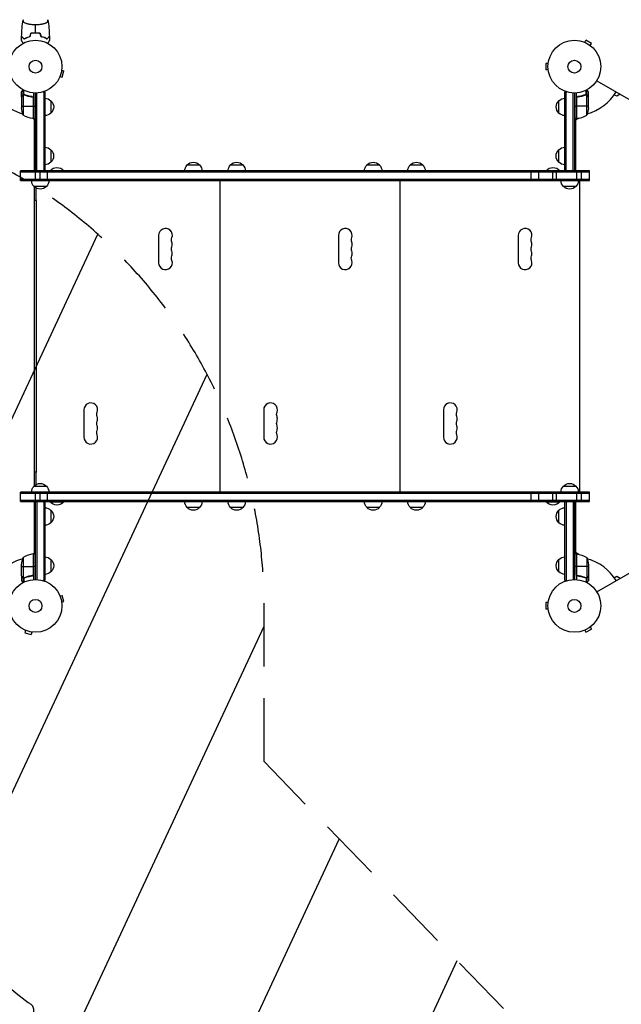
# Model space of a CAD drawing. Units: millimetres. Extents: x -3947 to 4652, y -4374 to 4128.
# Drawn here: x 1050 to 2258, y -1881 to 94 of the extents above; entities that cross this region are included whole.
import ezdxf

# ---------------------------------------------------------------- set-up
doc = ezdxf.new("R2010")
doc.units = ezdxf.units.MM
doc.header["$LTSCALE"] = 20
doc.linetypes.add('HIDDEN', pattern=[9.525, 6.35, -3.175])
for name, color, linetype in [('2d', 230, 'Continuous'), ('AS-Free_Space', 31, 'HIDDEN'), ('AS-Free_Space_Hatch', 31, 'Continuous')]:
    doc.layers.add(name, color=color, linetype=linetype)

msp = doc.modelspace()

# ---------------------------------------------------------------- hatches: boundary and pattern name
at = {"layer": 'AS-Free_Space_Hatch'}
h = msp.add_hatch(dxfattribs=at)
h.set_pattern_fill('ANSI31', color=256, scale=100, angle=20)
h.set_pattern_definition([(65, (158.46, -1082), (-287.753, 134.18), [])])
edge = h.paths.add_edge_path()
edge.add_line((1541, -1394.3), (1541, -1082))
edge.add_arc((541, -1082), 1000, 0, 90)
edge.add_arc((541, -1082), 1000, 90, 180)
edge.add_line((-459, -1082), (-459, -1394.3))
edge.add_arc((1541, -1394.3), 2000, 180, 224.1305)
edge.add_line((105.5, -2786.9), (853.4, -3557.8))
edge.add_arc((1571.1, -2861.6), 1000, 224.1305, 314.1305)
edge.add_arc((1571.1, -2861.6), 1000, 314.1305, 404.1305)
edge.add_line((2288.9, -2165.3), (1541, -1394.3))

# ---------------------------------------------------------------- linework, layer by layer
at = {"layer": '2d'}
for p, q in [((1081.3, 84.4), (1081.3, 84.4)), ((1071.4, 62.1), (1071.4, 61.4)), ((1072.7, 66.9), (1072.7, 66.2)), ((1092.6, 61.4), (1092.6, 62.1)), ((2183.3, 49.4), (2183.3, 49.4)), ((2183.3, 49.4), (2183.3, 49.4)), ((2184.7, 48.8), (2187.1, 53)), ((2198.3, 46.5), (2187.1, 53)), ((2195.9, 42.3), (2198.3, 46.5)), ((2197.1, 41.4), (2197.1, 41.4)), ((2197.1, 41.4), (2197.1, 41.4)), ((2106.6, 6.5), (2106.6, -6.5)), ((2111.4, 6.5), (2106.6, 6.5)), ((2111.6, 8), (2111.6, 8)), ((2111.6, 8), (2111.6, 8)), ((1134.5, -7.3), (1139.1, -8.6)), ((1134.7, -5.8), (1134.7, -5.9)), ((1134.7, -5.8), (1134.7, -5.8)), ((1135.8, -21.1), (1139.1, -8.6)), ((2111.4, -6.5), (2106.6, -6.5)), ((2111.6, -8), (2111.6, -8)), ((2111.6, -8), (2111.6, -8)), ((1130.6, -21.2), (1130.5, -21.3)), ((1130.5, -21.3), (1130.5, -21.3)), ((1131.1, -19.9), (1135.8, -21.1)), ((2208.9, -28.2), (3054.2, -516.3)), ((1054, -60.3), (1054, -50.5)), ((1055.6, -57.5), (1055.8, -57.5)), ((1057, -56.3), (1057, -46.7)), ((1057, -56.3), (1057.6, -56.3)), ((1057.3, -56.4), (1057.3, -97.2)), ((1058.2, -56.2), (1058.2, -56.2)), ((1058.3, -56), (1058.3, -47.4)), ((1058.8, -56.3), (1059.5, -56.3)), ((1062.2, -57.5), (1062.8, -57.5)), ((1078, -52.8), (1078, -104.2)), ((1082, -209.3), (1082, -53)), ((1084.5, -209.3), (1084.5, -52.9)), ((1097.1, -50.8), (1101, -50.8)), ((1098.5, -50.8), (1098.5, -209.3)), ((1101, -50.8), (1101, -209.3)), ((2145, -50.8), (2148.9, -50.8)), ((2145, -209.3), (2145, -50.8)), ((2147.5, -209.3), (2147.5, -50.8)), ((2161.5, -209.3), (2161.5, -52.9)), ((2164, -53), (2164, -209.3)), ((2168, -104.2), (2168, -52.8)), ((2183.8, -57.5), (2183.2, -57.5)), ((2187.2, -56.3), (2186.5, -56.3)), ((2187.7, -56), (2187.7, -47.4)), ((2187.8, -56), (2187.8, -56)), ((2189, -56.3), (2188.4, -56.3)), ((2188.7, -97.2), (2188.7, -56.4)), ((2189, -56.3), (2189, -46.7)), ((2190.4, -57.5), (2190.2, -57.5)), ((2192, -60.3), (2192, -50.5)), ((2249.1, -59.5), (2244, -56.6)), ((2256.1, -55.5), (2249.1, -59.5)), ((1054, -60.3), (1054.1, -60.3)), ((1054, -60.5), (1054, -82.4)), ((1074.2, -60.3), (1075.7, -60.3)), ((1077.6, -62.4), (1077.6, -104.2)), ((1077.8, -104.2), (1077.8, -63.4)), ((1113, -68.3), (1113, -93.3)), ((2133, -93.3), (2133, -68.3)), ((2168.2, -63.4), (2168.2, -104.2)), ((2168.4, -104.2), (2168.4, -62.4)), ((2171.8, -60.3), (2170.3, -60.3)), ((2192, -60.3), (2191.9, -60.3)), ((2192, -82.4), (2192, -60.5)), ((1054, -79.2), (1077.8, -79.2)), ((1078, -79.2), (1082, -79.2)), ((2164, -79.2), (2168, -79.2)), ((2192, -79.2), (2168.2, -79.2)), ((1080, -106), (1076.7, -104.1)), ((1078, -104.2), (1082, -104.2)), ((1080, -209.3), (1080, -104.2)), ((2168, -104.2), (2164, -104.2)), ((2172.9, -103.5), (2166, -107.5)), ((2166, -104.2), (2166, -209.3)), ((1112.8, -166.8), (1112.8, -191.8)), ((2132.8, -191.8), (2132.8, -166.8)), ((2144.8, -196.8), (2144.8, -161.8)), ((1386.5, -197.3), (1411.5, -197.3)), ((1473.5, -197.3), (1498.5, -197.3)), ((1747.5, -197.3), (1772.5, -197.3)), ((1834.5, -197.3), (1859.5, -197.3)), ((2194, -209.3), (1052, -209.3)), ((1052, -228.3), (1052, -209.3)), ((2194, -211.8), (1052, -211.8)), ((1082, -209.3), (1101, -209.3)), ((1082, -228.3), (1082, -209.3)), ((1091.5, -228.3), (1091.5, -209.3)), ((1106, -228.3), (1106, -209.3)), ((1139, -208.8), (1111, -208.8)), ((1111, -209.3), (1111, -208.8)), ((1139, -209.3), (1139, -208.8)), ((2077.1, -228.3), (2077.1, -209.3)), ((2092.6, -228.3), (2092.6, -209.3)), ((2135, -208.8), (2107, -208.8)), ((2107, -209.3), (2107, -208.8)), ((2121, -228.3), (2121, -209.3)), ((2128.3, -228.3), (2128.3, -209.3)), ((2135, -209.3), (2135, -208.8)), ((2145, -209.3), (2164, -209.3)), ((2169, -228.3), (2169, -209.3)), ((2178.5, -228.3), (2178.5, -209.3)), ((2194, -228.3), (2194, -209.3)), ((1052, -225.8), (2194, -225.8)), ((1052, -228.3), (2194, -228.3)), ((2137, -228.5), (1109, -228.5)), ((1419, -228.5), (1419, -228.3)), ((1441, -228.5), (1441, -228.3)), ((1444, -228.5), (1444, -228.3)), ((1453, -853.5), (1453, -228.5)), ((1466, -228.5), (1466, -228.3)), ((1780, -228.5), (1780, -228.3)), ((1802, -228.5), (1802, -228.3)), ((1805, -228.5), (1805, -228.3)), ((1814, -853.5), (1814, -228.5)), ((1827, -228.5), (1827, -228.3)), ((2175, -228.5), (2172, -228.5)), ((2175, -853.5), (2175, -228.5)), ((1104, -240.3), (1079, -240.3)), ((1080, -840.7), (1080, -241.3)), ((1083, -243.5), (1083, -268.5)), ((2167, -240.3), (2142, -240.3)), ((1083.5, -268.5), (1080, -268.5)), ((1083.5, -268.5), (1083.5, -813.5)), ((1329.2, -338.5), (1329.2, -393.5)), ((1690.2, -338.5), (1690.2, -393.5)), ((2051.2, -338.5), (2051.2, -393.5)), ((2208.9, -1053.8), (3054.2, -565.7)), ((1179.2, -688.5), (1179.2, -743.5)), ((1540.2, -688.5), (1540.2, -743.5)), ((1901.2, -688.5), (1901.2, -743.5)), ((1083.5, -813.5), (1080, -813.5)), ((1083, -813.5), (1083, -838.5)), ((1079, -841.7), (1104, -841.7)), ((2142, -841.7), (2167, -841.7)), ((2194, -853.7), (1052, -853.7)), ((1052, -872.7), (1052, -853.7)), ((2194, -856.2), (1052, -856.2)), ((1082, -872.7), (1082, -853.7)), ((1091.5, -872.7), (1091.5, -853.7)), ((1106, -872.7), (1106, -853.7)), ((1109, -853.5), (2137, -853.5)), ((1419, -853.7), (1419, -853.5)), ((1441, -853.7), (1441, -853.5)), ((1444, -853.7), (1444, -853.5)), ((1466, -853.7), (1466, -853.5)), ((1780, -853.7), (1780, -853.5)), ((1802, -853.7), (1802, -853.5)), ((1805, -853.7), (1805, -853.5)), ((1827, -853.7), (1827, -853.5)), ((2077.1, -872.7), (2077.1, -853.7)), ((2092.6, -872.7), (2092.6, -853.7)), ((2121, -872.7), (2121, -853.7)), ((2128.3, -872.7), (2128.3, -853.7)), ((2169, -872.7), (2169, -853.7)), ((2172, -853.5), (2175, -853.5)), ((2178.5, -872.7), (2178.5, -853.7)), ((2194, -872.7), (2194, -853.7)), ((2194, -870.2), (1052, -870.2)), ((1052, -872.7), (2194, -872.7)), ((1080, -977.7), (1080, -872.7)), ((1082, -872.7), (1101, -872.7)), ((1082, -1029), (1082, -872.7)), ((1084.5, -872.7), (1084.5, -1029.1)), ((1098.5, -872.7), (1098.5, -1031.2)), ((1101, -872.7), (1101, -1031.2)), ((1111, -872.7), (1111, -873.2)), ((1111, -873.2), (1139, -873.2)), ((1139, -872.7), (1139, -873.2)), ((1411.5, -884.7), (1386.5, -884.7)), ((1498.5, -884.7), (1473.5, -884.7)), ((1772.5, -884.7), (1747.5, -884.7)), ((1859.5, -884.7), (1834.5, -884.7)), ((2107, -872.7), (2107, -873.2)), ((2107, -873.2), (2135, -873.2)), ((2135, -872.7), (2135, -873.2)), ((2145, -872.7), (2164, -872.7)), ((2145, -1031.2), (2145, -872.7)), ((2147.5, -872.7), (2147.5, -1031.2)), ((2161.5, -872.7), (2161.5, -1029.1)), ((2164, -872.7), (2164, -1029)), ((2166, -872.7), (2166, -977.7)), ((1113, -890.2), (1113, -915.2)), ((2133, -915.2), (2133, -890.2)), ((1057.3, -984.7), (1057.3, -1025.6)), ((1076.7, -977.9), (1080, -976)), ((1077.6, -977.8), (1077.6, -1019.6)), ((1077.8, -1018.6), (1077.8, -977.8)), ((1078, -977.7), (1078, -1029.2)), ((1078, -977.7), (1082, -977.7)), ((2168, -977.7), (2164, -977.7)), ((2166, -974.5), (2172.9, -978.5)), ((2168, -977.7), (2168, -1029.2)), ((2168.2, -1018.6), (2168.2, -977.8)), ((2168.4, -977.8), (2168.4, -1019.6)), ((2188.7, -984.7), (2188.7, -1025.6)), ((1054, -1021.5), (1054, -999.6)), ((1054, -1002.7), (1077.8, -1002.7)), ((1082, -1002.7), (1078, -1002.7)), ((1113, -988.7), (1113, -1013.7)), ((2133, -1013.7), (2133, -988.7)), ((2168, -1002.7), (2164, -1002.7)), ((2192, -1002.7), (2168.2, -1002.7)), ((2192, -999.6), (2192, -1021.5)), ((1054, -1021.7), (1054, -1031.5)), ((1054, -1021.7), (1054.1, -1021.7)), ((1055.6, -1024.5), (1055.8, -1024.5)), ((1057, -1025.7), (1057, -1035.3)), ((1057, -1025.7), (1057.6, -1025.7)), ((1058.2, -1026), (1058.2, -1026)), ((1058.3, -1026), (1058.3, -1034.6)), ((1058.8, -1025.7), (1059.5, -1025.7)), ((1062.2, -1024.5), (1062.8, -1024.5)), ((1074.2, -1021.7), (1075.7, -1021.7)), ((2171.8, -1021.7), (2170.3, -1021.7)), ((2183.8, -1024.5), (2183.2, -1024.5)), ((2187.2, -1025.7), (2186.5, -1025.7)), ((2187.7, -1026), (2187.7, -1034.6)), ((2187.8, -1025.8), (2187.8, -1025.8)), ((2189, -1025.7), (2188.4, -1025.7)), ((2189, -1025.7), (2189, -1035.3)), ((2190.4, -1024.5), (2190.2, -1024.5)), ((2192, -1021.7), (2191.9, -1021.7)), ((2192, -1021.7), (2192, -1031.5)), ((2244, -1025.4), (2249.1, -1022.5)), ((2249.1, -1022.5), (2256.1, -1026.5)), ((1101, -1031.2), (1097.1, -1031.2)), ((2145, -1031.2), (2148.9, -1031.2)), ((1130.5, -1060.7), (1130.6, -1060.8)), ((1130.5, -1060.7), (1130.5, -1060.7)), ((1131.1, -1062.1), (1135.8, -1060.9)), ((1139.1, -1073.4), (1135.8, -1060.9)), ((1134.5, -1074.7), (1139.1, -1073.4)), ((1134.7, -1076.1), (1134.7, -1076.2)), ((1134.7, -1076.2), (1134.7, -1076.2)), ((2106.6, -1075.5), (2106.6, -1088.5)), ((2111.4, -1075.5), (2106.6, -1075.5)), ((2111.6, -1074), (2111.6, -1074)), ((2111.6, -1074), (2111.6, -1074)), ((2111.4, -1088.5), (2106.6, -1088.5)), ((2111.6, -1090), (2111.6, -1090)), ((2111.6, -1090), (2111.6, -1090)), ((2195.9, -1124.3), (2198.3, -1128.5)), ((2197.1, -1123.4), (2197.1, -1123.4)), ((2197.1, -1123.4), (2197.1, -1123.4)), ((1060.8, -1130.6), (1060.7, -1130.5)), ((1060.7, -1130.5), (1060.7, -1130.5)), ((1062.1, -1131.1), (1060.9, -1135.8)), ((1060.9, -1135.8), (1073.4, -1139.1)), ((1074.7, -1134.5), (1073.4, -1139.1)), ((1076.2, -1134.7), (1076.1, -1134.7)), ((1076.2, -1134.7), (1076.2, -1134.7)), ((2183.3, -1131.4), (2183.3, -1131.4)), ((2183.3, -1131.4), (2183.3, -1131.4)), ((2184.7, -1130.8), (2187.1, -1135)), ((2187.1, -1135), (2198.3, -1128.5))]:
    msp.add_line(p, q, dxfattribs=at)
for centre, radius in [((1082, 0), 53), ((2164, 0), 53), ((1082, 0), 13), ((2164, 0), 13), ((1082, -1082), 53), ((2164, -1082), 53), ((1082, -1082), 13), ((2164, -1082), 13)]:
    msp.add_circle(centre, radius, dxfattribs=at)
for centre, radius, start, end in [((1082, 0), 98, 194.4876, 254.7999), ((2164, 0), 98, 285.2001, 328.8306), ((1082, 0), 98, 267.5437, 267.6607), ((2164, 0), 98, 272.3393, 272.4563), ((2162.7, -54.5), 50, 276.4728, 301.3497), ((1343, -338.5), 13.8, 340.5288, 180), ((1704, -338.5), 13.8, 340.5288, 180), ((2065, -338.5), 13.8, 340.5288, 180), ((1343, -356.8), 13.7, 340.5288, 19.4712), ((1704, -356.8), 13.7, 340.5288, 19.4712), ((2065, -356.8), 13.7, 340.5288, 19.4712), ((1343, -375.2), 13.7, 340.5288, 19.4712), ((1704, -375.2), 13.7, 340.5288, 19.4712), ((2065, -375.2), 13.7, 340.5288, 19.4712), ((1343, -393.5), 13.8, 180, 19.4712), ((1704, -393.5), 13.8, 180, 19.4712), ((2065, -393.5), 13.8, 180, 19.4712), ((1193, -688.5), 13.8, 340.5288, 180), ((1554, -688.5), 13.8, 340.5288, 180), ((1915, -688.5), 13.8, 340.5288, 180), ((1193, -706.8), 13.7, 340.5288, 19.4712), ((1554, -706.8), 13.7, 340.5288, 19.4712), ((1915, -706.8), 13.7, 340.5288, 19.4712), ((1193, -725.2), 13.7, 340.5288, 19.4712), ((1554, -725.2), 13.7, 340.5288, 19.4712), ((1915, -725.2), 13.7, 340.5288, 19.4712), ((1193, -743.5), 13.8, 180, 19.4712), ((1554, -743.5), 13.8, 180, 19.4712), ((1915, -743.5), 13.8, 180, 19.4712), ((1082, -1082), 98, 105.2001, 164.7999), ((1083.3, -1027.5), 50, 96.4728, 121.3497), ((1082, -1082), 98, 92.3393, 92.4563), ((2164, -1082), 98, 87.5437, 87.6607), ((2164, -1082), 98, 31.1694, 74.7999)]:
    msp.add_arc(centre, radius, start, end, dxfattribs=at)
at = {"layer": '2d', "extrusion": (0, 0, -1)}
for centre, radius, start, end in [((-1100.8, -80.3), 17, 90.6413, 135.8135), ((-1101.5, -80.8), 17, 132.6679, 227.3321), ((-2144.5, -80.8), 17, 312.6679, 47.3321), ((-2145.2, -80.3), 17, 44.1865, 89.3587), ((-1103.9, -79.2), 50, 338.8998, 356.3757), ((-1083.3, -54.5), 50, 276.4728, 301.3497), ((-1100.8, -81.3), 17, 224.1865, 269.3587), ((-2145.2, -81.3), 17, 270.6413, 315.8135), ((-2142.1, -79.2), 50, 183.6243, 201.1002), ((-1078, -101.2), 3, 273.1912, 276.4728), ((-2168, -101.2), 3, 263.5272, 266.8088), ((-1100.6, -178.8), 17, 91.2827, 135.8135), ((-1101.3, -179.3), 17, 132.6679, 227.3321), ((-2144.3, -179.3), 17, 312.6679, 47.3321), ((-2145, -178.8), 17, 44.1865, 89.3587), ((-1100.6, -179.8), 17, 224.1865, 268.7173), ((-1398.5, -209.4), 17, 0.6413, 45.8135), ((-1399, -208.8), 17, 42.6679, 137.3321), ((-1399.5, -209.4), 17, 134.1865, 179.3587), ((-1485.5, -209.4), 17, 0.6413, 45.8135), ((-1486, -208.8), 17, 42.6679, 137.3321), ((-1486.5, -209.4), 17, 134.1865, 179.3587), ((-1759.5, -209.4), 17, 0.6413, 45.8135), ((-1760, -208.8), 17, 42.6679, 137.3321), ((-1760.5, -209.4), 17, 134.1865, 179.3587), ((-1846.5, -209.4), 17, 0.6413, 45.8135), ((-1847, -208.8), 17, 42.6679, 137.3321), ((-1847.5, -209.4), 17, 134.1865, 179.3587), ((-2145, -179.8), 17, 270.6413, 315.8135), ((-1125, -220.6), 18.3, 40.1905, 139.8095), ((-2121, -220.6), 18.3, 40.1905, 139.8095), ((-1091, -228.1), 17, 314.1865, 359.3586), ((-1092, -228.1), 17, 180.6414, 225.8135), ((-2154, -228.1), 17, 314.1865, 359.3586), ((-2155, -228.1), 17, 180.6414, 225.8135), ((-1091.5, -228.7), 17, 222.6679, 317.3321), ((-2154.5, -228.7), 17, 222.6679, 317.3321), ((-1368.9, -347.7), 13.7, 340.5288, 19.4712), ((-1729.9, -347.7), 13.7, 340.5288, 19.4712), ((-2090.9, -347.7), 13.7, 340.5288, 19.4712), ((-1368.9, -366), 13.7, 340.5288, 19.4712), ((-1729.9, -366), 13.7, 340.5288, 19.4712), ((-2090.9, -366), 13.7, 340.5288, 19.4712), ((-1368.9, -384.3), 13.8, 340.5288, 19.4712), ((-1729.9, -384.3), 13.8, 340.5288, 19.4712), ((-2090.9, -384.3), 13.8, 340.5288, 19.4712), ((-1218.9, -697.7), 13.7, 340.5288, 19.4712), ((-1579.9, -697.7), 13.7, 340.5288, 19.4712), ((-1940.9, -697.7), 13.7, 340.5288, 19.4712), ((-1218.9, -716), 13.7, 340.5288, 19.4712), ((-1218.9, -734.3), 13.7, 340.5288, 19.4712), ((-1579.9, -716), 13.7, 340.5288, 19.4712), ((-1579.9, -734.3), 13.7, 340.5288, 19.4712), ((-1940.9, -716), 13.7, 340.5288, 19.4712), ((-1940.9, -734.3), 13.7, 340.5288, 19.4712), ((-1091, -853.9), 17, 0.6414, 45.8135), ((-1091.5, -853.3), 17, 42.6679, 137.3321), ((-1092, -853.9), 17, 134.1865, 179.3586), ((-2154, -853.9), 17, 0.6414, 45.8135), ((-2154.5, -853.3), 17, 42.6679, 137.3321), ((-2155, -853.9), 17, 134.1865, 179.3586), ((-1100.8, -902.2), 17, 90.6413, 135.8135), ((-1125, -861.4), 18.3, 220.1905, 319.8095), ((-1398.5, -872.6), 17, 314.1865, 359.3587), ((-1399, -873.2), 17, 222.6679, 317.3321), ((-1399.5, -872.6), 17, 180.6413, 225.8135), ((-1485.5, -872.6), 17, 314.1865, 359.3587), ((-1486, -873.2), 17, 222.6679, 317.3321), ((-1486.5, -872.6), 17, 180.6413, 225.8135), ((-1759.5, -872.6), 17, 314.1865, 359.3587), ((-1760, -873.2), 17, 222.6679, 317.3321), ((-1760.5, -872.6), 17, 180.6413, 225.8135), ((-1846.5, -872.6), 17, 314.1865, 359.3587), ((-1847, -873.2), 17, 222.6679, 317.3321), ((-1847.5, -872.6), 17, 180.6413, 225.8135), ((-2121, -861.4), 18.3, 220.1905, 319.8095), ((-2145.2, -902.2), 17, 44.1865, 89.3587), ((-1101.5, -902.7), 17, 132.6679, 227.3321), ((-2144.5, -902.7), 17, 312.6679, 47.3321), ((-1100.8, -903.2), 17, 224.1865, 269.3587), ((-2145.2, -903.2), 17, 270.6413, 315.8135), ((-1103.9, -1002.7), 50, 3.6243, 21.1002), ((-1078, -980.7), 3, 83.5272, 86.8088), ((-1100.8, -1000.7), 17, 90.6413, 135.8135), ((-2145.2, -1000.7), 17, 44.1865, 89.3587), ((-2168, -980.7), 3, 93.1912, 96.4728), ((-2162.7, -1027.5), 50, 96.4728, 121.3497), ((-2142.1, -1002.7), 50, 158.8998, 176.3757), ((-1101.5, -1001.2), 17, 132.6679, 227.3321), ((-2144.5, -1001.2), 17, 312.6679, 47.3321), ((-1100.8, -1001.7), 17, 224.1865, 269.3587), ((-2145.2, -1001.7), 17, 270.6413, 315.8135)]:
    msp.add_arc(centre, radius, start, end, dxfattribs=at)
at = {"layer": '2d'}
for points in [[(1054.1, 60.5), (1054.4, 71.8), (1055.4, 83), (1057.1, 94.2)], [(1082, 68.2), (1082, 73.7), (1082, 79.1), (1082, 84.4)], [(1106.9, 94.2), (1108.6, 83), (1109.6, 71.8), (1109.9, 60.5)], [(1053.9, 52.6), (1054, 55.2), (1054, 57.7), (1054.1, 60.2)], [(1071.1, 60.2), (1070.5, 60.1), (1070, 59.9), (1069.4, 59.8)], [(1070.9, 60.4), (1071.6, 62.7), (1072.2, 65.1), (1072.8, 67.4)], [(1071.1, 60.2), (1071.7, 62.5), (1072.4, 64.9), (1073, 67.2)], [(1075, 67.5), (1074.3, 67.4), (1073.6, 67.3), (1073, 67.2)], [(1089, 67.5), (1089.7, 67.4), (1090.4, 67.3), (1091, 67.2)], [(1092.9, 60.2), (1092.3, 62.5), (1091.6, 64.9), (1091, 67.2)], [(1092.9, 60.2), (1093.5, 60.1), (1094, 59.9), (1094.6, 59.8)], [(1109.9, 60.2), (1110, 57.7), (1110, 55.2), (1110.1, 52.6)], [(1109.9, 60.2), (1110, 57.7), (1110, 55.2), (1110.1, 52.6)], [(1058.7, 55.6), (1058.1, 56.1), (1057.6, 56.7), (1057.2, 57.1)], [(1057.3, 57.3), (1057.8, 56.8), (1058.2, 56.3), (1058.7, 55.8)], [(1058.7, 55.6), (1059.3, 55.9), (1059.9, 56.2), (1060.6, 56.5)], [(1103.4, 56.5), (1104.1, 56.2), (1104.7, 55.9), (1105.3, 55.6)], [(1103.5, 56.7), (1104.1, 56.4), (1104.7, 56.1), (1105.3, 55.8)], [(1105.3, 55.8), (1105.8, 56.3), (1106.3, 56.8), (1106.7, 57.3)], [(1106.8, 57.1), (1106.4, 56.6), (1105.8, 56.1), (1105.3, 55.6)], [(1056.9, -56.5), (1057, -56.5), (1057.1, -56.4), (1057.3, -56.4)], [(1057.3, -56.4), (1057.6, -56.3), (1057.9, -56.2), (1058.2, -56.2)], [(1058.2, -56), (1058.2, -56), (1058.3, -56), (1058.3, -56)], [(1058.2, -56.2), (1058.3, -56.2), (1058.3, -56.2), (1058.4, -56.2)], [(1058.2, -56.2), (1058.4, -56.2), (1058.6, -56.2), (1058.8, -56.3)], [(1058.2, -56.2), (1058.2, -56.2), (1058.2, -56.2), (1058.2, -56.2)], [(1058.2, -56.2), (1058.2, -56.2), (1058.2, -56.2), (1058.2, -56.2)], [(1058.3, -56), (1058.6, -56), (1059, -56.1), (1059.3, -56.2)], [(1058.8, -56.3), (1059, -56.3), (1059.1, -56.3), (1059.3, -56.4)], [(2186.7, -56.2), (2187, -56.1), (2187.4, -56), (2187.7, -56)], [(2186.7, -56.4), (2187, -56.3), (2187.4, -56.2), (2187.8, -56.2)], [(2187.7, -56), (2187.7, -56), (2187.8, -56), (2187.8, -56)], [(2188.1, -56), (2188, -56), (2187.9, -56), (2187.8, -56)], [(2187.8, -56.2), (2187.8, -56.2), (2187.8, -56.2), (2187.8, -56.2)], [(2187.8, -56.2), (2187.8, -56.2), (2187.8, -56.2), (2187.8, -56.2)], [(2188.7, -56.4), (2188.9, -56.4), (2189, -56.5), (2189.1, -56.5)], [(1054, -60.5), (1054, -60.4), (1054.1, -60.4), (1054.1, -60.3)], [(1077.6, -62.4), (1077.7, -62.7), (1077.8, -63), (1077.8, -63.4)], [(2168.4, -62.4), (2168.3, -62.7), (2168.2, -63), (2168.2, -63.4)], [(2191.9, -60.3), (2191.9, -60.4), (2192, -60.4), (2192, -60.5)], [(1054.1, -1021.7), (1054.1, -1021.6), (1054, -1021.6), (1054, -1021.5)], [(1057.3, -1025.6), (1057.1, -1025.6), (1057, -1025.5), (1056.9, -1025.5)], [(1057.9, -1026), (1058, -1026), (1058.1, -1026), (1058.2, -1026)], [(1059.3, -1025.6), (1059, -1025.7), (1058.6, -1025.8), (1058.2, -1025.8)], [(1058.2, -1025.8), (1058.2, -1025.8), (1058.2, -1025.8), (1058.2, -1025.8)], [(1058.2, -1025.8), (1058.2, -1025.8), (1058.2, -1025.8), (1058.2, -1025.8)], [(1058.3, -1026), (1058.3, -1026), (1058.2, -1026), (1058.2, -1026)], [(1059.3, -1025.8), (1059, -1025.9), (1058.6, -1026), (1058.3, -1026)], [(1077.6, -1019.6), (1077.7, -1019.3), (1077.8, -1019), (1077.8, -1018.6)], [(2168.4, -1019.6), (2168.3, -1019.3), (2168.2, -1019), (2168.2, -1018.6)], [(2187.2, -1025.7), (2187, -1025.7), (2186.9, -1025.7), (2186.7, -1025.6)], [(2187.7, -1026), (2187.4, -1026), (2187, -1025.9), (2186.7, -1025.8)], [(2187.8, -1025.8), (2187.6, -1025.8), (2187.4, -1025.8), (2187.2, -1025.7)], [(2187.8, -1025.8), (2187.7, -1025.8), (2187.7, -1025.8), (2187.6, -1025.8)], [(2187.8, -1026), (2187.8, -1026), (2187.7, -1026), (2187.7, -1026)], [(2188.7, -1025.6), (2188.4, -1025.7), (2188.1, -1025.8), (2187.8, -1025.8)], [(2187.8, -1025.8), (2187.8, -1025.8), (2187.8, -1025.8), (2187.8, -1025.8)], [(2187.8, -1025.8), (2187.8, -1025.8), (2187.8, -1025.8), (2187.8, -1025.8)], [(2189.1, -1025.5), (2189, -1025.5), (2188.9, -1025.6), (2188.7, -1025.6)], [(2192, -1021.5), (2192, -1021.6), (2191.9, -1021.6), (2191.9, -1021.7)]]:
    msp.add_open_spline(points, degree=3, dxfattribs=at)
for points, knots in [([(1057.1, 94.2), (1057.1, 94.2), (1057.1, 94.2), (1057.1, 94), (1057.1, 93.9), (1057, 93.5), (1057, 93.1), (1057, 92.4), (1056.9, 92.2), (1056.9, 92), (1056.9, 91.9), (1056.9, 91.8), (1056.9, 91.7), (1056.9, 91.3), (1057, 91), (1057.4, 90.3), (1057.6, 90), (1058.1, 89.6), (1058.2, 89.4), (1058.6, 89.1), (1058.8, 89), (1060, 88.2), (1061.2, 87.7), (1063.1, 87), (1063.5, 86.9), (1064.3, 86.7), (1064.7, 86.5), (1066, 86.2), (1066.9, 86), (1068.9, 85.6), (1069.9, 85.4), (1072.2, 85.1), (1073.3, 84.9), (1075.7, 84.7), (1076.9, 84.6), (1078.8, 84.5), (1079.4, 84.4), (1080.4, 84.4), (1080.7, 84.4), (1081.2, 84.4), (1081.4, 84.4), (1081.7, 84.4), (1081.8, 84.4), (1081.9, 84.4), (1082, 84.4), (1082, 84.4)], [0.17899186, 0.17899186, 0.17899186, 0.17899186, 0.18265753, 0.18265753, 0.18632321, 0.18632321, 0.19365456, 0.19365456, 0.1954874, 0.1954874, 0.19640382, 0.19640382, 0.19732024, 0.19732024, 0.20098591, 0.20098591, 0.20465159, 0.20465159, 0.20648443, 0.20648443, 0.20831727, 0.20831727, 0.21564862, 0.21564862, 0.21748146, 0.21748146, 0.21931429, 0.21931429, 0.22297997, 0.22297997, 0.22664565, 0.22664565, 0.23031132, 0.23031132, 0.233977, 0.233977, 0.23580984, 0.23580984, 0.23672626, 0.23672626, 0.23718447, 0.23741357, 0.23752812, 0.23752812, 0.23764268, 0.23764268, 0.23764268, 0.23764268]), ([(1082, 84.4), (1083.3, 84.4), (1084.5, 84.4), (1087, 84.6), (1088.2, 84.7), (1090.6, 84.9), (1091.7, 85), (1093.4, 85.3), (1093.9, 85.4), (1095, 85.6), (1095.5, 85.7), (1097, 86), (1097.9, 86.2), (1099.6, 86.6), (1100.4, 86.9), (1101.6, 87.2), (1101.9, 87.4), (1102.6, 87.6), (1102.9, 87.8), (1103.8, 88.2), (1104.4, 88.5), (1105.1, 88.9), (1105.3, 89), (1105.7, 89.3), (1105.9, 89.5), (1106.3, 90), (1106.6, 90.3), (1106.9, 90.9), (1107, 91.2), (1107.1, 91.6), (1107.1, 91.7), (1107.1, 91.9), (1107.1, 92), (1107.1, 92.2), (1107.1, 92.4), (1107, 93.1), (1107, 93.5), (1106.9, 94.1), (1106.9, 94.2), (1106.9, 94.2)], [0, 0, 0, 0, 0.00376351, 0.00376351, 0.00752701, 0.00752701, 0.01129052, 0.01129052, 0.01317227, 0.01317227, 0.01505403, 0.01505403, 0.01881753, 0.01881753, 0.02258104, 0.02258104, 0.02446279, 0.02446279, 0.02634455, 0.02634455, 0.03010805, 0.03010805, 0.03198981, 0.03198981, 0.03387156, 0.03387156, 0.03763507, 0.03763507, 0.04139858, 0.04139858, 0.04233945, 0.04233945, 0.04328033, 0.04328033, 0.04516208, 0.04516208, 0.0526891, 0.0526891, 0.06021611, 0.06021611, 0.06021611, 0.06021611]), ([(1054.1, 60.5), (1054.1, 60.5), (1054.1, 60.5), (1054.2, 60.4), (1054.2, 60.4), (1054.3, 60.3), (1054.3, 60.3), (1054.3, 60.2), (1054.3, 60.2), (1054.4, 60.2), (1054.4, 60.2), (1054.4, 60.2), (1054.4, 60.2), (1054.4, 60.1), (1054.5, 60.1), (1054.8, 59.7), (1055.2, 59.4), (1055.8, 58.8), (1055.9, 58.7), (1056.1, 58.4), (1056.3, 58.3), (1056.7, 57.9), (1057, 57.6), (1057.3, 57.3)], [0.04151515, 0.04151515, 0.04151515, 0.04151515, 0.05183074, 0.05183074, 0.06219689, 0.06219689, 0.06737996, 0.06737996, 0.06867573, 0.06867573, 0.06932362, 0.06932362, 0.0699715, 0.0699715, 0.07256304, 0.07256304, 0.07774611, 0.07774611, 0.07904188, 0.07904188, 0.08033765, 0.08033765, 0.08292919, 0.08292919, 0.08292919, 0.08292919]), ([(1054.1, 60.2), (1054.1, 60.2), (1054.1, 60.2), (1054.2, 60.1), (1054.2, 60.1), (1054.3, 60), (1054.3, 60), (1054.3, 60), (1054.3, 59.9), (1054.3, 59.9), (1054.4, 59.9), (1054.4, 59.9), (1054.4, 59.9), (1054.5, 59.8), (1054.5, 59.7), (1054.8, 59.5), (1055.2, 59.1), (1056, 58.3), (1056.6, 57.7), (1057.2, 57.1)], [0.0412296, 0.0412296, 0.0412296, 0.0412296, 0.05155671, 0.05155671, 0.06188382, 0.06188382, 0.06704738, 0.06704738, 0.06833827, 0.06833827, 0.06962916, 0.06962916, 0.07092004, 0.07092004, 0.07221093, 0.07221093, 0.07737449, 0.07737449, 0.08253805, 0.08253805, 0.08253805, 0.08253805]), ([(1060.5, 56.7), (1061.8, 57.3), (1063.1, 57.9), (1066.1, 59), (1067.7, 59.5), (1069.4, 60)], [0, 0, 0, 0, 0.00565494, 0.00565494, 0.01130988, 0.01130988, 0.01130988, 0.01130988]), ([(1060.6, 56.5), (1061.8, 57.1), (1063.2, 57.7), (1066.1, 58.8), (1067.7, 59.3), (1069.4, 59.8)], [0, 0, 0, 0, 0.00561724, 0.00561724, 0.01123448, 0.01123448, 0.01123448, 0.01123448]), ([(1069.4, 60), (1069.4, 60), (1069.5, 60), (1069.5, 60), (1070, 60.1), (1070.4, 60.3), (1070.9, 60.4)], [430.699908, 430.699908, 430.699908, 430.699908, 430.869044, 430.869044, 430.869044, 432.406042, 432.406042, 432.406042, 432.406042]), ([(1072.8, 67.4), (1073.5, 67.5), (1074.2, 67.6), (1074.9, 67.7), (1074.9, 67.7), (1074.9, 67.7)], [304.454322, 304.454322, 304.454322, 304.454322, 306.702316, 306.702316, 306.764665, 306.764665, 306.764665, 306.764665]), ([(1074.9, 67.7), (1076.1, 67.9), (1077.3, 68), (1079.6, 68.2), (1080.8, 68.2), (1082, 68.2)], [0, 0, 0, 0, 0.003568185, 0.003568185, 0.00713637, 0.00713637, 0.00713637, 0.00713637]), ([(1075, 67.5), (1076.1, 67.7), (1077.3, 67.8), (1079.6, 68), (1080.8, 68), (1083.2, 68), (1084.4, 68), (1086.7, 67.8), (1087.9, 67.7), (1089, 67.5)], [0, 0, 0, 0, 0.00354074, 0.00354074, 0.00708148, 0.00708148, 0.01062223, 0.01062223, 0.01416297, 0.01416297, 0.01416297, 0.01416297]), ([(1082, 68.2), (1083.2, 68.2), (1084.4, 68.2), (1086.8, 68), (1087.9, 67.9), (1089.1, 67.7)], [0.00713637, 0.00713637, 0.00713637, 0.00713637, 0.010679176, 0.010679176, 0.014221981, 0.014221981, 0.014221981, 0.014221981]), ([(1089.1, 67.7), (1089.4, 67.7), (1089.8, 67.6), (1090.5, 67.5), (1090.8, 67.4), (1091.2, 67.4)], [455.128632, 455.128632, 455.128632, 455.128632, 455.85516, 455.85516, 456.610894, 456.610894, 456.610894, 456.610894]), ([(1091.2, 67.4), (1091.6, 65.7), (1092.1, 64), (1092.7, 61.6), (1092.9, 61), (1093.1, 60.4)], [29.910303, 29.910303, 29.910303, 29.910303, 35.390274, 35.390274, 37.442178, 37.442178, 37.442178, 37.442178]), ([(1094.6, 60), (1094.2, 60.1), (1093.8, 60.2), (1093.3, 60.3), (1093.2, 60.3), (1093.1, 60.4)], [-28.260932, -28.260932, -28.260932, -28.260932, -26.95865, -26.95865, -26.616179, -26.616179, -26.616179, -26.616179]), ([(1103.5, 56.7), (1102.2, 57.3), (1100.9, 57.9), (1097.9, 59), (1096.3, 59.5), (1094.6, 60)], [0, 0, 0, 0, 0.00565494, 0.00565494, 0.01130988, 0.01130988, 0.01130988, 0.01130988]), ([(1103.4, 56.5), (1102.2, 57.1), (1100.8, 57.7), (1097.9, 58.8), (1096.3, 59.3), (1094.6, 59.8)], [0, 0, 0, 0, 0.00561724, 0.00561724, 0.01123448, 0.01123448, 0.01123448, 0.01123448]), ([(1109.9, 60.5), (1109.9, 60.5), (1109.9, 60.5), (1109.8, 60.4), (1109.8, 60.4), (1109.7, 60.3), (1109.7, 60.3), (1109.7, 60.2), (1109.7, 60.2), (1109.6, 60.2), (1109.6, 60.2), (1109.6, 60.2), (1109.6, 60.2), (1109.6, 60.1), (1109.5, 60.1), (1109.2, 59.7), (1108.8, 59.4), (1108.2, 58.8), (1108.1, 58.7), (1107.9, 58.4), (1107.7, 58.3), (1107.3, 57.9), (1107, 57.6), (1106.7, 57.3)], [0.04151515, 0.04151515, 0.04151515, 0.04151515, 0.05183074, 0.05183074, 0.06219689, 0.06219689, 0.06737996, 0.06737996, 0.06867573, 0.06867573, 0.06932362, 0.06932362, 0.0699715, 0.0699715, 0.07256304, 0.07256304, 0.07774611, 0.07774611, 0.07904188, 0.07904188, 0.08033765, 0.08033765, 0.08292919, 0.08292919, 0.08292919, 0.08292919]), ([(1109.9, 60.2), (1109.9, 60.2), (1109.9, 60.2), (1109.8, 60.1), (1109.8, 60.1), (1109.7, 60), (1109.7, 60), (1109.7, 60), (1109.7, 59.9), (1109.7, 59.9), (1109.6, 59.9), (1109.6, 59.9), (1109.6, 59.9), (1109.5, 59.8), (1109.5, 59.7), (1109.2, 59.5), (1108.9, 59.1), (1108, 58.3), (1107.4, 57.7), (1106.8, 57.1)], [0.0412296, 0.0412296, 0.0412296, 0.0412296, 0.05155671, 0.05155671, 0.06188382, 0.06188382, 0.06704738, 0.06704738, 0.06833827, 0.06833827, 0.06962916, 0.06962916, 0.07092004, 0.07092004, 0.07221093, 0.07221093, 0.07737449, 0.07737449, 0.08253805, 0.08253805, 0.08253805, 0.08253805]), ([(1057.3, 46.9), (1057, 47.4), (1056.6, 48), (1056.1, 49), (1055.8, 49.4), (1055.4, 50.1), (1055.3, 50.3), (1055.1, 50.7), (1055, 50.9), (1054.7, 51.4), (1054.5, 51.7), (1054.3, 52.1), (1054.2, 52.3), (1054.1, 52.3), (1054.1, 52.4), (1054.1, 52.4), (1054.1, 52.4), (1054.1, 52.4), (1054.1, 52.4), (1054.1, 52.4), (1054, 52.5), (1054, 52.6), (1054, 52.6), (1053.9, 52.6), (1053.9, 52.6)], [0.00295078, 0.00295078, 0.00295078, 0.00295078, 0.00605908, 0.00605908, 0.00908862, 0.00908862, 0.01060339, 0.01060339, 0.01211816, 0.01211816, 0.01514771, 0.01514771, 0.01817725, 0.01817725, 0.01893463, 0.01893463, 0.01969202, 0.01969202, 0.02120679, 0.02423633, 0.02423633, 0.03635449, 0.03635449, 0.04847266, 0.04847266, 0.04847266, 0.04847266]), ([(1058.7, 55.8), (1059.2, 56.1), (1059.7, 56.3), (1060.3, 56.6), (1060.4, 56.7), (1060.5, 56.7)], [895.029736, 895.029736, 895.029736, 895.029736, 898.822879, 898.822879, 899.594589, 899.594589, 899.594589, 899.594589]), ([(1110.1, 52.6), (1110.1, 52.6), (1110, 52.6), (1110, 52.6), (1110, 52.5), (1109.9, 52.4), (1109.9, 52.4), (1109.9, 52.4), (1109.9, 52.4), (1109.9, 52.4), (1109.9, 52.4), (1109.9, 52.3), (1109.8, 52.3), (1109.7, 52.1), (1109.7, 52), (1109.5, 51.7), (1109.3, 51.4), (1108.9, 50.7), (1108.7, 50.3), (1108.4, 49.7), (1108.2, 49.5), (1108, 49), (1107.8, 48.8), (1107.4, 48), (1107.1, 47.5), (1106.7, 46.9)], [0.04847244, 0.04847244, 0.04847244, 0.04847244, 0.06053461, 0.06053461, 0.07259678, 0.07259678, 0.07561233, 0.07561233, 0.0771201, 0.0771201, 0.07862787, 0.07862787, 0.08013564, 0.08013564, 0.08164341, 0.08164341, 0.08465895, 0.08465895, 0.0876745, 0.0876745, 0.08918227, 0.08918227, 0.09069004, 0.09069004, 0.09380868, 0.09380868, 0.09380868, 0.09380868]), ([(1056.4, -46.4), (1056.1, -46.8), (1055.9, -47.2), (1055.5, -47.9), (1055.3, -48.2), (1055.1, -48.6), (1055, -48.8), (1054.9, -49), (1054.8, -49.1), (1054.8, -49.1), (1054.2, -50.1), (1054, -50.5), (1054, -50.5)], [0.0535022, 0.0535022, 0.0535022, 0.0535022, 0.125, 0.125, 0.1875, 0.1875, 0.21875, 0.234375, 0.234375, 0.25, 0.25, 0.5, 0.5, 0.5, 0.5]), ([(1055.6, -57.7), (1055.2, -58.4), (1054.9, -59), (1054.3, -60), (1054.1, -60.3), (1054, -60.5)], [0, 0, 0, 0, 0.00517024, 0.00517024, 0.01034048, 0.01034048, 0.01034048, 0.01034048]), ([(1055.6, -57.5), (1055.7, -57.4), (1055.8, -57.2), (1055.9, -57), (1056, -57), (1056.1, -56.9), (1056.1, -56.8), (1056.2, -56.8), (1056.2, -56.8), (1056.2, -56.8), (1056.2, -56.7), (1056.2, -56.7), (1056.5, -56.5), (1056.7, -56.4), (1057, -56.3)], [0, 0, 0, 0, 0.25, 0.25, 0.375, 0.375, 0.4375, 0.46875, 0.484375, 0.492187, 0.492187, 0.5, 0.5, 1, 1, 1, 1]), ([(1056.9, -56.5), (1056.6, -56.6), (1056.4, -56.8), (1056.1, -57.1), (1056, -57.2), (1055.8, -57.4), (1055.7, -57.6), (1055.6, -57.7)], [0, 0, 0, 0, 0.00218234, 0.00218234, 0.003273511, 0.003273511, 0.004364681, 0.004364681, 0.004364681, 0.004364681]), ([(1057, -56.3), (1057, -56.2), (1057.1, -56.2), (1057.3, -56.1), (1057.4, -56.1), (1057.6, -56.1), (1057.7, -56), (1057.9, -56), (1058.1, -56), (1058.2, -56)], [0, 0, 0, 0, 0.00051115, 0.00051115, 0.001022301, 0.001022301, 0.001533451, 0.001533451, 0.002044601, 0.002044601, 0.002044601, 0.002044601]), ([(1075.3, -60.2), (1072.5, -59.9), (1069.7, -59.4), (1066.4, -58.6), (1065.7, -58.4), (1064.4, -58), (1063.7, -57.8), (1061.8, -57.2), (1060.6, -56.7), (1059.3, -56.2)], [0.00267622, 0.00267622, 0.00267622, 0.00267622, 0.01136401, 0.01136401, 0.01353595, 0.01353595, 0.0157079, 0.0157079, 0.0200518, 0.0200518, 0.0200518, 0.0200518]), ([(1059.3, -56.4), (1061.7, -57.4), (1064.3, -58.2), (1069.5, -59.6), (1072.3, -60.1), (1075.1, -60.4)], [0, 0, 0, 0, 0.00859307, 0.00859307, 0.01718614, 0.01718614, 0.01718614, 0.01718614]), ([(2186.7, -56.2), (2184.2, -57.2), (2181.7, -58), (2177.7, -59), (2176.3, -59.3), (2174.2, -59.7), (2173.5, -59.9), (2172.1, -60.1), (2171.4, -60.2), (2170.7, -60.2)], [0, 0, 0, 0, 0.00869705, 0.00869705, 0.01304558, 0.01304558, 0.01521984, 0.01521984, 0.01739411, 0.01739411, 0.01739411, 0.01739411]), ([(2170.9, -60.4), (2173.7, -60.1), (2176.5, -59.6), (2181.7, -58.2), (2184.3, -57.4), (2186.7, -56.4)], [0, 0, 0, 0, 0.00859307, 0.00859307, 0.01718614, 0.01718614, 0.01718614, 0.01718614]), ([(2187.8, -56.2), (2188, -56.2), (2188.1, -56.2), (2188.4, -56.3), (2188.6, -56.3), (2188.7, -56.4)], [0.001328787, 0.001328787, 0.001328787, 0.001328787, 0.001872455, 0.001872455, 0.002416124, 0.002416124, 0.002416124, 0.002416124]), ([(2188.1, -56), (2188.3, -56), (2188.5, -56.1), (2188.8, -56.2), (2188.9, -56.2), (2189, -56.3)], [0.000526185, 0.000526185, 0.000526185, 0.000526185, 0.001315456, 0.001315456, 0.002104727, 0.002104727, 0.002104727, 0.002104727]), ([(2189, -56.3), (2189.2, -56.3), (2189.3, -56.4), (2189.5, -56.5), (2189.6, -56.6), (2189.7, -56.7), (2189.7, -56.7), (2189.7, -56.7), (2189.7, -56.7), (2189.8, -56.7), (2189.8, -56.7), (2190, -57), (2190.2, -57.2), (2190.4, -57.5)], [0, 0, 0, 0, 0.25, 0.25, 0.375, 0.4375, 0.46875, 0.484375, 0.492188, 0.492188, 0.5, 0.5, 1, 1, 1, 1]), ([(2190.4, -57.7), (2190.3, -57.6), (2190.2, -57.4), (2190, -57.2), (2189.9, -57.1), (2189.6, -56.8), (2189.4, -56.6), (2189.1, -56.5)], [0, 0, 0, 0, 0.001089402, 0.001089402, 0.002178803, 0.002178803, 0.004357607, 0.004357607, 0.004357607, 0.004357607]), ([(2192, -50.5), (2192, -50.5), (2191.9, -50.4), (2191.8, -50.1), (2191.7, -49.9), (2191.5, -49.7), (2191.5, -49.6), (2191.4, -49.4), (2191.3, -49.3), (2191.3, -49.3), (2190.9, -48.5), (2190.3, -47.6), (2189.6, -46.4)], [0.5, 0.5, 0.5, 0.5, 0.625, 0.625, 0.6875, 0.6875, 0.71875, 0.734375, 0.734375, 0.75, 0.75, 0.9464969, 0.9464969, 0.9464969, 0.9464969]), ([(2192, -60.5), (2191.9, -60.3), (2191.7, -60), (2191.1, -59), (2190.8, -58.4), (2190.4, -57.7)], [0, 0, 0, 0, 0.00517024, 0.00517024, 0.01034048, 0.01034048, 0.01034048, 0.01034048]), ([(1075.1, -60.4), (1075.4, -60.4), (1075.7, -60.5), (1076.1, -60.7), (1076.2, -60.7), (1076.4, -60.9), (1076.6, -61), (1076.9, -61.2), (1077.1, -61.4), (1077.3, -61.8), (1077.4, -61.9), (1077.5, -62.1), (1077.6, -62.3), (1077.6, -62.4)], [0, 0, 0, 0, 0.000839577, 0.000839577, 0.001259366, 0.001259366, 0.001679155, 0.001679155, 0.002518732, 0.002518732, 0.002938521, 0.002938521, 0.00335831, 0.00335831, 0.00335831, 0.00335831]), ([(1075.3, -60.2), (1075.5, -60.3), (1075.7, -60.3), (1076, -60.4), (1076.2, -60.5), (1076.5, -60.6), (1076.7, -60.7), (1077, -60.9), (1077.1, -61.1), (1077.4, -61.3), (1077.5, -61.5), (1077.7, -61.8), (1077.7, -62), (1077.9, -62.3), (1077.9, -62.5), (1078, -62.8), (1078, -63), (1078, -63.2)], [0, 0, 0, 0, 0.000547232, 0.000547232, 0.001094464, 0.001094464, 0.001641696, 0.001641696, 0.002188928, 0.002188928, 0.002736159, 0.002736159, 0.003283391, 0.003283391, 0.003830623, 0.003830623, 0.004377855, 0.004377855, 0.004377855, 0.004377855]), ([(2168, -63.2), (2168, -63), (2168, -62.8), (2168.1, -62.5), (2168.1, -62.3), (2168.3, -62), (2168.3, -61.8), (2168.5, -61.5), (2168.6, -61.3), (2168.9, -61.1), (2169, -60.9), (2169.3, -60.7), (2169.5, -60.6), (2169.8, -60.5), (2170, -60.4), (2170.3, -60.3), (2170.5, -60.3), (2170.7, -60.2)], [0, 0, 0, 0, 0.000547172, 0.000547172, 0.001094344, 0.001094344, 0.001641516, 0.001641516, 0.002188688, 0.002188688, 0.00273586, 0.00273586, 0.003283032, 0.003283032, 0.003830204, 0.003830204, 0.004377377, 0.004377377, 0.004377377, 0.004377377]), ([(2168.4, -62.4), (2168.5, -62.1), (2168.6, -61.9), (2168.8, -61.5), (2168.9, -61.4), (2169.1, -61.2), (2169.2, -61.1), (2169.6, -60.9), (2169.8, -60.7), (2170.3, -60.5), (2170.6, -60.4), (2170.9, -60.4)], [0.001013661, 0.001013661, 0.001013661, 0.001013661, 0.001852653, 0.001852653, 0.002272148, 0.002272148, 0.002691644, 0.002691644, 0.003530636, 0.003530636, 0.004369628, 0.004369628, 0.004369628, 0.004369628]), ([(1054, -1021.5), (1054.1, -1021.7), (1054.3, -1022), (1054.9, -1023), (1055.2, -1023.6), (1055.6, -1024.3)], [0, 0, 0, 0, 0.00517024, 0.00517024, 0.01034048, 0.01034048, 0.01034048, 0.01034048]), ([(1055.6, -1024.3), (1055.7, -1024.4), (1055.8, -1024.6), (1056, -1024.8), (1056.1, -1024.9), (1056.4, -1025.2), (1056.6, -1025.4), (1056.9, -1025.5)], [0, 0, 0, 0, 0.001089402, 0.001089402, 0.002178803, 0.002178803, 0.004357607, 0.004357607, 0.004357607, 0.004357607]), ([(1057, -1025.7), (1056.8, -1025.7), (1056.7, -1025.6), (1056.5, -1025.5), (1056.4, -1025.4), (1056.3, -1025.3), (1056.3, -1025.3), (1056.3, -1025.3), (1056.3, -1025.3), (1056.2, -1025.3), (1056.2, -1025.3), (1056, -1025), (1055.8, -1024.8), (1055.6, -1024.5)], [0, 0, 0, 0, 0.25, 0.25, 0.375, 0.4375, 0.46875, 0.484375, 0.492188, 0.492188, 0.5, 0.5, 1, 1, 1, 1]), ([(1057.9, -1026), (1057.7, -1026), (1057.5, -1025.9), (1057.2, -1025.8), (1057.1, -1025.8), (1057, -1025.7)], [0.000526185, 0.000526185, 0.000526185, 0.000526185, 0.001315456, 0.001315456, 0.002104727, 0.002104727, 0.002104727, 0.002104727]), ([(1058.2, -1025.8), (1058, -1025.8), (1057.9, -1025.8), (1057.6, -1025.7), (1057.4, -1025.7), (1057.3, -1025.6)], [0.001328787, 0.001328787, 0.001328787, 0.001328787, 0.001872455, 0.001872455, 0.002416124, 0.002416124, 0.002416124, 0.002416124]), ([(1075.1, -1021.6), (1072.3, -1021.9), (1069.5, -1022.4), (1064.3, -1023.8), (1061.7, -1024.6), (1059.3, -1025.6)], [0, 0, 0, 0, 0.00859307, 0.00859307, 0.01718614, 0.01718614, 0.01718614, 0.01718614]), ([(1059.3, -1025.8), (1061.8, -1024.8), (1064.3, -1024), (1068.3, -1023), (1069.7, -1022.7), (1071.8, -1022.3), (1072.5, -1022.1), (1073.9, -1021.9), (1074.6, -1021.8), (1075.3, -1021.8)], [0, 0, 0, 0, 0.00869705, 0.00869705, 0.01304558, 0.01304558, 0.01521984, 0.01521984, 0.01739411, 0.01739411, 0.01739411, 0.01739411]), ([(1077.6, -1019.6), (1077.5, -1019.9), (1077.4, -1020.1), (1077.2, -1020.5), (1077.1, -1020.6), (1076.9, -1020.8), (1076.8, -1020.9), (1076.4, -1021.1), (1076.2, -1021.3), (1075.7, -1021.5), (1075.4, -1021.6), (1075.1, -1021.6)], [0.001013661, 0.001013661, 0.001013661, 0.001013661, 0.001852653, 0.001852653, 0.002272148, 0.002272148, 0.002691644, 0.002691644, 0.003530636, 0.003530636, 0.004369628, 0.004369628, 0.004369628, 0.004369628]), ([(1078, -1018.8), (1078, -1019), (1078, -1019.2), (1077.9, -1019.5), (1077.9, -1019.7), (1077.7, -1020), (1077.7, -1020.2), (1077.5, -1020.5), (1077.4, -1020.7), (1077.1, -1020.9), (1077, -1021.1), (1076.7, -1021.3), (1076.5, -1021.4), (1076.2, -1021.5), (1076, -1021.6), (1075.7, -1021.7), (1075.5, -1021.7), (1075.3, -1021.8)], [0, 0, 0, 0, 0.000547172, 0.000547172, 0.001094344, 0.001094344, 0.001641516, 0.001641516, 0.002188688, 0.002188688, 0.00273586, 0.00273586, 0.003283032, 0.003283032, 0.003830204, 0.003830204, 0.004377377, 0.004377377, 0.004377377, 0.004377377]), ([(2170.7, -1021.8), (2170.5, -1021.7), (2170.3, -1021.7), (2170, -1021.6), (2169.8, -1021.5), (2169.5, -1021.4), (2169.3, -1021.3), (2169, -1021.1), (2168.9, -1020.9), (2168.6, -1020.7), (2168.5, -1020.5), (2168.3, -1020.2), (2168.3, -1020), (2168.1, -1019.7), (2168.1, -1019.5), (2168, -1019.2), (2168, -1019), (2168, -1018.8)], [0, 0, 0, 0, 0.000547232, 0.000547232, 0.001094464, 0.001094464, 0.001641696, 0.001641696, 0.002188928, 0.002188928, 0.002736159, 0.002736159, 0.003283391, 0.003283391, 0.003830623, 0.003830623, 0.004377855, 0.004377855, 0.004377855, 0.004377855]), ([(2170.9, -1021.6), (2170.6, -1021.6), (2170.3, -1021.5), (2169.9, -1021.3), (2169.8, -1021.3), (2169.6, -1021.1), (2169.4, -1021), (2169.1, -1020.8), (2168.9, -1020.6), (2168.7, -1020.2), (2168.6, -1020.1), (2168.5, -1019.9), (2168.4, -1019.7), (2168.4, -1019.6)], [0, 0, 0, 0, 0.000839577, 0.000839577, 0.001259366, 0.001259366, 0.001679155, 0.001679155, 0.002518732, 0.002518732, 0.002938521, 0.002938521, 0.00335831, 0.00335831, 0.00335831, 0.00335831]), ([(2170.7, -1021.8), (2173.5, -1022.1), (2176.3, -1022.6), (2179.6, -1023.4), (2180.3, -1023.6), (2181.6, -1024), (2182.3, -1024.2), (2184.2, -1024.8), (2185.4, -1025.3), (2186.7, -1025.8)], [0.00267622, 0.00267622, 0.00267622, 0.00267622, 0.01136401, 0.01136401, 0.01353595, 0.01353595, 0.0157079, 0.0157079, 0.0200518, 0.0200518, 0.0200518, 0.0200518]), ([(2186.7, -1025.6), (2184.3, -1024.6), (2181.7, -1023.8), (2176.5, -1022.4), (2173.7, -1021.9), (2170.9, -1021.6)], [0, 0, 0, 0, 0.00859307, 0.00859307, 0.01718614, 0.01718614, 0.01718614, 0.01718614]), ([(2189, -1025.7), (2189, -1025.8), (2188.9, -1025.8), (2188.7, -1025.9), (2188.6, -1025.9), (2188.4, -1025.9), (2188.3, -1026), (2188.1, -1026), (2187.9, -1026), (2187.8, -1026)], [0, 0, 0, 0, 0.00051115, 0.00051115, 0.001022301, 0.001022301, 0.001533451, 0.001533451, 0.002044601, 0.002044601, 0.002044601, 0.002044601]), ([(2190.4, -1024.5), (2190.3, -1024.6), (2190.2, -1024.8), (2190.1, -1025), (2190, -1025), (2189.9, -1025.1), (2189.9, -1025.2), (2189.8, -1025.2), (2189.8, -1025.2), (2189.8, -1025.2), (2189.8, -1025.3), (2189.8, -1025.3), (2189.5, -1025.5), (2189.3, -1025.6), (2189, -1025.7)], [0, 0, 0, 0, 0.25, 0.25, 0.375, 0.375, 0.4375, 0.46875, 0.484375, 0.492187, 0.492187, 0.5, 0.5, 1, 1, 1, 1]), ([(2189.1, -1025.5), (2189.4, -1025.4), (2189.6, -1025.2), (2189.9, -1024.9), (2190, -1024.8), (2190.2, -1024.6), (2190.3, -1024.4), (2190.4, -1024.3)], [0, 0, 0, 0, 0.00218234, 0.00218234, 0.003273511, 0.003273511, 0.004364681, 0.004364681, 0.004364681, 0.004364681]), ([(2190.4, -1024.3), (2190.8, -1023.6), (2191.1, -1023), (2191.7, -1022), (2191.9, -1021.7), (2192, -1021.5)], [0, 0, 0, 0, 0.00517024, 0.00517024, 0.01034048, 0.01034048, 0.01034048, 0.01034048]), ([(1054, -1031.5), (1054, -1031.5), (1054.1, -1031.6), (1054.2, -1031.9), (1054.3, -1032.1), (1054.5, -1032.3), (1054.5, -1032.4), (1054.6, -1032.6), (1054.7, -1032.7), (1054.7, -1032.7), (1055.1, -1033.5), (1055.7, -1034.4), (1056.4, -1035.6)], [0.5, 0.5, 0.5, 0.5, 0.625, 0.625, 0.6875, 0.6875, 0.71875, 0.734375, 0.734375, 0.75, 0.75, 0.9464969, 0.9464969, 0.9464969, 0.9464969]), ([(2189.6, -1035.6), (2189.9, -1035.2), (2190.1, -1034.8), (2190.5, -1034.1), (2190.7, -1033.8), (2190.9, -1033.4), (2191, -1033.2), (2191.1, -1033), (2191.2, -1032.9), (2191.2, -1032.9), (2191.8, -1031.9), (2192, -1031.5), (2192, -1031.5)], [0.0535022, 0.0535022, 0.0535022, 0.0535022, 0.125, 0.125, 0.1875, 0.1875, 0.21875, 0.234375, 0.234375, 0.25, 0.25, 0.5, 0.5, 0.5, 0.5]), ([(845.9, -1380.5), (845.7, -1404.3), (847.1, -1427.7), (851.8, -1470), (854.8, -1489), (863.2, -1531.3), (869, -1554.4), (883.1, -1601.4), (891.5, -1625.3), (911, -1673), (922.2, -1696.9), (946.9, -1742.7), (960.4, -1764.9), (989.2, -1805.1), (1004.2, -1823.5), (1034.9, -1853.5), (1051, -1865.2), (1069.3, -1878.8), (1071.1, -1880.1), (1072.9, -1881.4)], [0.792745, 0.792745, 0.792745, 0.792745, 10.023385, 10.023385, 17.801525, 17.801525, 27.591254, 27.591254, 38.145581, 38.145581, 49.179894, 49.179894, 60.088673, 60.088673, 70.009564, 70.009564, 78.005243, 78.005243, 78.859275, 78.859275, 78.859275, 78.859275]), ([(1015.9, -1943), (1017.2, -1944.3), (1021, -1946.6), (1028.8, -1947.6), (1038.6, -1945.4), (1049.1, -1940.3), (1059.1, -1932.6), (1067.8, -1923.1), (1074.5, -1912.7), (1078.4, -1902.2), (1079.3, -1892.7), (1077.2, -1885.7), (1074.3, -1882.5), (1072.9, -1881.4)], [0.075735, 0.075735, 0.075735, 0.075735, 0.125, 0.1875, 0.25, 0.3125, 0.375, 0.4375, 0.5, 0.5625, 0.625, 0.6875, 0.7347, 0.7347, 0.7347, 0.7347])]:
    msp.add_open_spline(points, degree=3, knots=knots, dxfattribs=at)
for points, weights in [([(1055.6, -57.5), (1054.5, -59.4), (1054, -60.3), (1054, -60.3)], [1, 0.989183671007, 0.983775506511, 0.983775506511]), ([(2192, -60.3), (2192, -60.3), (2191.5, -59.4), (2190.4, -57.5)], [0.983775506511, 0.983775506511, 0.989183671007, 1]), ([(1054, -1021.7), (1054, -1021.7), (1054.5, -1022.6), (1055.6, -1024.5)], [0.983775506511, 0.983775506511, 0.989183671007, 1]), ([(2190.4, -1024.5), (2191.5, -1022.6), (2192, -1021.7), (2192, -1021.7)], [1, 0.989183671007, 0.983775506511, 0.983775506511])]:
    msp.add_rational_spline(points, weights, degree=3, dxfattribs=at)
at = {"layer": 'AS-Free_Space', "flags": 128}
msp.add_lwpolyline([(1541, -1394.3), (1541, -1082, 0.414214), (541, -82, 0.414214), (-459, -1082), (-459, -1394.3, 0.194971), (105.5, -2786.9), (853.4, -3557.8, 0.414214), (2267.4, -3579.3, 0.414214), (2288.9, -2165.3), (1541, -1394.3)], format="xyb", dxfattribs=at)

doc.saveas('drawing.dxf')
